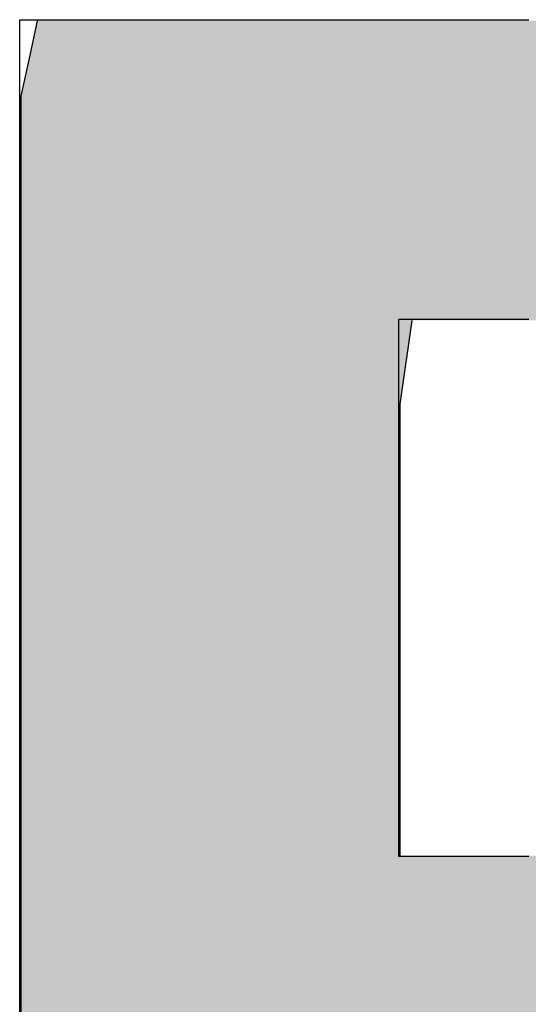
# Model space of a CAD drawing. Extents: x 16 to 30.4, y 7.4 to 31.1.
# Drawn here: x 17.6 to 17.6, y 19.3 to 19.3 of the extents above; entities that cross this region are included whole.
import ezdxf

# ---------------------------------------------------------------- set-up
doc = ezdxf.new("R2010")
doc.units = 0
doc.layers.add('LABEL', color=30, linetype='CONTINUOUS')

# ---------------------------------------------------------------- blocks, each defined once
blk = doc.blocks.new('*U348')
at = {"layer": 'LABEL', "linetype": 'CONTINUOUS'}
for p, q in [((17.552142, 19.335372), (17.55197, 19.334576)), ((17.55197, 19.334576), (17.551729, 19.333464)), ((17.551729, 19.333464), (17.551729, 19.331134)), ((17.551729, 19.331134), (17.551729, 19.327777)), ((17.551729, 19.327777), (17.551729, 19.325657)), ((17.561638, 19.327777), (17.561332, 19.325657)), ((17.551729, 19.325657), (17.551729, 19.322695)), ((17.561332, 19.325657), (17.561332, 19.322695)), ((17.551729, 19.322695), (17.551729, 19.318505)), ((17.561332, 19.322695), (17.561332, 19.318505)), ((17.551729, 19.318505), (17.551729, 19.314213)), ((17.561332, 19.318505), (17.561332, 19.314213)), ((17.551729, 19.314213), (17.551729, 19.311722)), ((17.551729, 19.311722), (17.551729, 19.309945))]:
    blk.add_line(p, q, dxfattribs=at)
for points in [[(17.552142, 19.335372), (17.55197, 19.334576), (17.574755, 19.334576)], [(17.55197, 19.334576), (17.551729, 19.333464), (17.576242, 19.333464)], [(17.551729, 19.333464), (17.551729, 19.331134), (17.579359, 19.331134)], [(17.551729, 19.331134), (17.551729, 19.327777), (17.580748, 19.327777)], [(17.551729, 19.327777), (17.551729, 19.325657), (17.561332, 19.325657)], [(17.551729, 19.325657), (17.551729, 19.322695), (17.561332, 19.322695)], [(17.551729, 19.322695), (17.551729, 19.318505), (17.561332, 19.318505)], [(17.551729, 19.318505), (17.551729, 19.314213), (17.561332, 19.314213)], [(17.551729, 19.314213), (17.551729, 19.311722), (17.579255, 19.311722)], [(17.551729, 19.311722), (17.551729, 19.309945), (17.577736, 19.309945)]]:
    blk.add_solid(points, dxfattribs=at)
at = {"layer": 'LABEL', "linetype": 'CONTINUOUS', "extrusion": (0, 0, -1)}
for points in [[(-17.552142, 19.335372), (-17.568252, 19.335372), (-17.574755, 19.334576)], [(-17.55197, 19.334576), (-17.574755, 19.334576), (-17.576242, 19.333464)], [(-17.551729, 19.333464), (-17.576242, 19.333464), (-17.579359, 19.331134)], [(-17.551729, 19.331134), (-17.579359, 19.331134), (-17.580748, 19.327777)], [(-17.551729, 19.327777), (-17.561638, 19.327777), (-17.561332, 19.325657)], [(-17.551729, 19.325657), (-17.561332, 19.325657), (-17.561332, 19.322695)], [(-17.551729, 19.322695), (-17.561332, 19.322695), (-17.561332, 19.318505)], [(-17.551729, 19.318505), (-17.561332, 19.318505), (-17.561332, 19.314213)], [(-17.551729, 19.314213), (-17.58002, 19.314213), (-17.579255, 19.311722)], [(-17.551729, 19.311722), (-17.579255, 19.311722), (-17.577736, 19.309945)]]:
    blk.add_solid(points, dxfattribs=at)

msp = doc.modelspace()

# ---------------------------------------------------------------- linework, layer by layer
at = {"layer": 'LABEL'}
for points in [[(17.5517, 19.3098, 0), (17.5517, 19.3106, 0), (17.5517, 19.3114, 0), (17.5517, 19.3122, 0), (17.5517, 19.3129, 0), (17.5517, 19.3137, 0), (17.5517, 19.3145, 0), (17.5517, 19.3152, 0), (17.5517, 19.316, 0), (17.5517, 19.3168, 0), (17.5517, 19.3175, 0), (17.5517, 19.3182, 0), (17.5517, 19.319, 0), (17.5517, 19.3197, 0), (17.5517, 19.3204, 0), (17.5517, 19.3211, 0), (17.5517, 19.3218, 0), (17.5517, 19.3225, 0), (17.5517, 19.3232, 0), (17.5517, 19.3239, 0), (17.5517, 19.3245, 0), (17.5517, 19.3252, 0), (17.5517, 19.3258, 0), (17.5517, 19.3264, 0), (17.5517, 19.327, 0), (17.5517, 19.3276, 0), (17.5517, 19.3282, 0), (17.5517, 19.3287, 0), (17.5517, 19.3293, 0), (17.5517, 19.3298, 0), (17.5517, 19.3303, 0), (17.5517, 19.3308, 0), (17.5517, 19.3312, 0), (17.5517, 19.3317, 0), (17.5517, 19.3321, 0), (17.5517, 19.3325, 0), (17.5517, 19.3329, 0), (17.5517, 19.3332, 0), (17.5517, 19.3336, 0), (17.5517, 19.3339, 0), (17.5517, 19.3341, 0), (17.5517, 19.3344, 0), (17.5517, 19.3346, 0), (17.5517, 19.3348, 0), (17.5517, 19.335, 0), (17.5517, 19.3351, 0), (17.5517, 19.3352, 0), (17.5517, 19.3353, 0), (17.5517, 19.3354, 0), (17.5517, 19.3354, 0), (17.5517, 19.3354, 0), (17.5517, 19.3354, 0), (17.5518, 19.3354, 0), (17.5518, 19.3354, 0), (17.5519, 19.3354, 0), (17.5519, 19.3354, 0), (17.552, 19.3354, 0), (17.552, 19.3354, 0), (17.5521, 19.3354, 0), (17.5522, 19.3354, 0), (17.5523, 19.3354, 0), (17.5524, 19.3354, 0), (17.5525, 19.3354, 0), (17.5527, 19.3354, 0), (17.5528, 19.3354, 0), (17.5529, 19.3354, 0), (17.5531, 19.3354, 0), (17.5532, 19.3354, 0), (17.5534, 19.3354, 0), (17.5535, 19.3354, 0), (17.5537, 19.3354, 0), (17.5539, 19.3354, 0), (17.5541, 19.3354, 0), (17.5543, 19.3354, 0), (17.5545, 19.3354, 0), (17.5547, 19.3354, 0), (17.5549, 19.3354, 0), (17.5551, 19.3354, 0), (17.5553, 19.3354, 0), (17.5555, 19.3354, 0), (17.5557, 19.3354, 0), (17.5559, 19.3354, 0), (17.5562, 19.3354, 0), (17.5564, 19.3354, 0), (17.5566, 19.3354, 0), (17.5569, 19.3354, 0), (17.5571, 19.3354, 0), (17.5574, 19.3354, 0), (17.5576, 19.3354, 0), (17.5579, 19.3354, 0), (17.5581, 19.3354, 0), (17.5584, 19.3354, 0), (17.5586, 19.3354, 0), (17.5589, 19.3354, 0), (17.5591, 19.3354, 0), (17.5594, 19.3354, 0), (17.5596, 19.3354, 0), (17.5599, 19.3354, 0), (17.5602, 19.3354, 0), (17.5604, 19.3354, 0), (17.5607, 19.3354, 0), (17.5609, 19.3354, 0), (17.5612, 19.3354, 0), (17.5615, 19.3354, 0), (17.5617, 19.3354, 0), (17.562, 19.3354, 0), (17.5622, 19.3354, 0), (17.5625, 19.3354, 0), (17.5627, 19.3354, 0), (17.563, 19.3354, 0), (17.5632, 19.3354, 0), (17.5634, 19.3354, 0), (17.5637, 19.3354, 0), (17.5639, 19.3354, 0), (17.5641, 19.3354, 0), (17.5644, 19.3354, 0), (17.5646, 19.3354, 0)], [(17.5646, 19.3278, 0), (17.5645, 19.3278, 0), (17.5644, 19.3278, 0), (17.5643, 19.3278, 0), (17.5642, 19.3278, 0), (17.5641, 19.3278, 0), (17.564, 19.3278, 0), (17.5639, 19.3278, 0), (17.5638, 19.3278, 0), (17.5637, 19.3278, 0), (17.5636, 19.3278, 0), (17.5635, 19.3278, 0), (17.5634, 19.3278, 0), (17.5633, 19.3278, 0), (17.5632, 19.3278, 0), (17.5631, 19.3278, 0), (17.563, 19.3278, 0), (17.5629, 19.3278, 0), (17.5628, 19.3278, 0), (17.5627, 19.3278, 0), (17.5626, 19.3278, 0), (17.5625, 19.3278, 0), (17.5625, 19.3278, 0), (17.5624, 19.3278, 0), (17.5623, 19.3278, 0), (17.5622, 19.3278, 0), (17.5622, 19.3278, 0), (17.5621, 19.3278, 0), (17.562, 19.3278, 0), (17.562, 19.3278, 0), (17.5619, 19.3278, 0), (17.5618, 19.3278, 0), (17.5618, 19.3278, 0), (17.5617, 19.3278, 0), (17.5617, 19.3278, 0), (17.5616, 19.3278, 0), (17.5616, 19.3278, 0), (17.5615, 19.3278, 0), (17.5615, 19.3278, 0), (17.5615, 19.3278, 0), (17.5614, 19.3278, 0), (17.5614, 19.3278, 0), (17.5614, 19.3278, 0), (17.5614, 19.3278, 0), (17.5614, 19.3278, 0), (17.5613, 19.3278, 0), (17.5613, 19.3278, 0), (17.5613, 19.3278, 0), (17.5613, 19.3278, 0), (17.5613, 19.3278, 0), (17.5613, 19.3277, 0), (17.5613, 19.3277, 0), (17.5613, 19.3277, 0), (17.5613, 19.3276, 0), (17.5613, 19.3276, 0), (17.5613, 19.3275, 0), (17.5613, 19.3275, 0), (17.5613, 19.3274, 0), (17.5613, 19.3273, 0), (17.5613, 19.3272, 0), (17.5613, 19.3271, 0), (17.5613, 19.327, 0), (17.5613, 19.3269, 0), (17.5613, 19.3268, 0), (17.5613, 19.3267, 0), (17.5613, 19.3266, 0), (17.5613, 19.3264, 0), (17.5613, 19.3263, 0), (17.5613, 19.3262, 0), (17.5613, 19.326, 0), (17.5613, 19.3259, 0), (17.5613, 19.3257, 0), (17.5613, 19.3256, 0), (17.5613, 19.3254, 0), (17.5613, 19.3253, 0), (17.5613, 19.3251, 0), (17.5613, 19.3249, 0), (17.5613, 19.3248, 0), (17.5613, 19.3246, 0), (17.5613, 19.3244, 0), (17.5613, 19.3242, 0), (17.5613, 19.324, 0), (17.5613, 19.3238, 0), (17.5613, 19.3237, 0), (17.5613, 19.3235, 0), (17.5613, 19.3233, 0), (17.5613, 19.3231, 0), (17.5613, 19.3229, 0), (17.5613, 19.3227, 0), (17.5613, 19.3225, 0), (17.5613, 19.3223, 0), (17.5613, 19.3221, 0), (17.5613, 19.3219, 0), (17.5613, 19.3217, 0), (17.5613, 19.3215, 0), (17.5613, 19.3212, 0), (17.5613, 19.321, 0), (17.5613, 19.3208, 0), (17.5613, 19.3206, 0), (17.5613, 19.3204, 0), (17.5613, 19.3202, 0), (17.5613, 19.32, 0), (17.5613, 19.3198, 0), (17.5613, 19.3196, 0), (17.5613, 19.3194, 0), (17.5613, 19.3192, 0), (17.5613, 19.319, 0), (17.5613, 19.3188, 0), (17.5613, 19.3186, 0), (17.5613, 19.3184, 0), (17.5613, 19.3182, 0), (17.5613, 19.318, 0), (17.5613, 19.3178, 0), (17.5613, 19.3177, 0), (17.5613, 19.3175, 0), (17.5613, 19.3173, 0), (17.5613, 19.3171, 0), (17.5613, 19.317, 0), (17.5613, 19.3168, 0), (17.5613, 19.3166, 0), (17.5613, 19.3165, 0), (17.5613, 19.3163, 0), (17.5613, 19.3162, 0), (17.5613, 19.316, 0), (17.5613, 19.3159, 0), (17.5613, 19.3157, 0), (17.5613, 19.3156, 0), (17.5613, 19.3155, 0), (17.5613, 19.3153, 0), (17.5613, 19.3152, 0), (17.5613, 19.3151, 0), (17.5613, 19.315, 0), (17.5613, 19.3149, 0), (17.5613, 19.3148, 0), (17.5613, 19.3147, 0), (17.5613, 19.3146, 0), (17.5613, 19.3146, 0), (17.5613, 19.3145, 0), (17.5613, 19.3144, 0), (17.5613, 19.3144, 0), (17.5613, 19.3143, 0), (17.5613, 19.3143, 0), (17.5613, 19.3143, 0), (17.5613, 19.3142, 0), (17.5613, 19.3142, 0), (17.5613, 19.3142, 0), (17.5613, 19.3142, 0), (17.5613, 19.3142, 0), (17.5613, 19.3142, 0), (17.5614, 19.3142, 0), (17.5614, 19.3142, 0), (17.5614, 19.3142, 0), (17.5614, 19.3142, 0), (17.5614, 19.3142, 0), (17.5615, 19.3142, 0), (17.5615, 19.3142, 0), (17.5616, 19.3142, 0), (17.5616, 19.3142, 0), (17.5616, 19.3142, 0), (17.5617, 19.3142, 0), (17.5617, 19.3142, 0), (17.5618, 19.3142, 0), (17.5619, 19.3142, 0), (17.5619, 19.3142, 0), (17.562, 19.3142, 0), (17.5621, 19.3142, 0), (17.5621, 19.3142, 0), (17.5622, 19.3142, 0), (17.5623, 19.3142, 0), (17.5624, 19.3142, 0), (17.5624, 19.3142, 0), (17.5625, 19.3142, 0), (17.5626, 19.3142, 0), (17.5627, 19.3142, 0), (17.5628, 19.3142, 0), (17.5629, 19.3142, 0), (17.563, 19.3142, 0), (17.563, 19.3142, 0), (17.5631, 19.3142, 0), (17.5632, 19.3142, 0), (17.5633, 19.3142, 0), (17.5634, 19.3142, 0), (17.5635, 19.3142, 0), (17.5636, 19.3142, 0), (17.5637, 19.3142, 0), (17.5638, 19.3142, 0), (17.5639, 19.3142, 0), (17.5641, 19.3142, 0), (17.5642, 19.3142, 0), (17.5643, 19.3142, 0), (17.5644, 19.3142, 0), (17.5645, 19.3142, 0), (17.5646, 19.3142, 0)]]:
    msp.add_polyline3d(points, dxfattribs=at)

# ---------------------------------------------------------------- block references
at = {"layer": 'LABEL', "linetype": 'CONTINUOUS'}
msp.add_blockref('*U348', (0, 0), dxfattribs=at)

doc.saveas('drawing.dxf')
